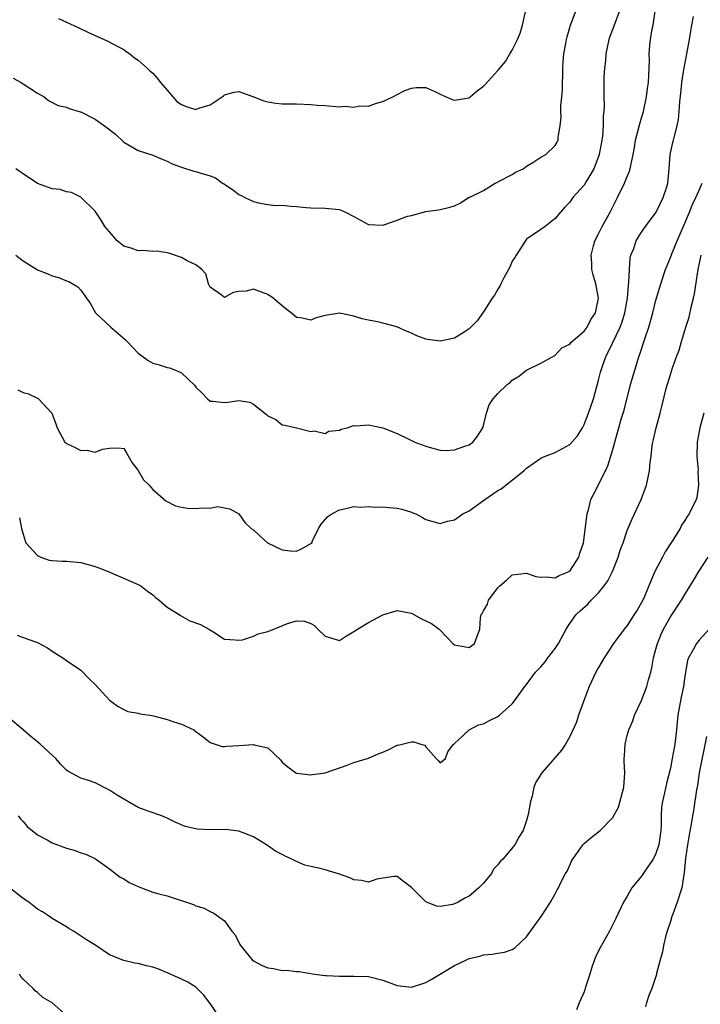
# Model space of a CAD drawing. Units: inches. Extents: x 2610000 to 2613000, y 1536000 to 1539000.
# Drawn here: x 2610623 to 2610717, y 1537195 to 1537332 of the extents above; entities that cross this region are included whole.
import ezdxf

# ---------------------------------------------------------------- set-up
doc = ezdxf.new("R2010")
doc.units = ezdxf.units.IN
doc.header["$MEASUREMENT"] = 0
doc.layers.add('LD26101536_2ft', color=83, linetype='Continuous')

msp = doc.modelspace()

# ---------------------------------------------------------------- linework, layer by layer
at = {"layer": 'LD26101536_2ft'}
for points, elevation in [([(2610621.6, 1537323.6), (2610622.72, 1537323), (2610623, 1537322.83), (2610625, 1537321.54), (2610625.89, 1537321), (2610626.53, 1537320.53), (2610627.83, 1537319.83), (2610629, 1537319.59), (2610629.38, 1537319.38), (2610630.92, 1537318.92), (2610631, 1537318.91), (2610633, 1537317.9), (2610634.29, 1537317), (2610635.82, 1537315.82), (2610637, 1537314.72), (2610639, 1537313.55), (2610641, 1537312.89), (2610642.33, 1537312.33), (2610643, 1537312.07), (2610643.72, 1537311.72), (2610645, 1537311.23), (2610646.7, 1537310.7), (2610647, 1537310.63), (2610647.57, 1537310.43), (2610649, 1537310.03), (2610649.73, 1537309.73), (2610650.71, 1537309), (2610650.9, 1537308.9), (2610652.11, 1537308.11), (2610653, 1537307.44), (2610653.31, 1537307.31), (2610653.82, 1537307), (2610655, 1537306.46), (2610655.74, 1537306.26), (2610657, 1537306.04), (2610658.08, 1537305.92), (2610659, 1537305.94), (2610660.2, 1537305.8), (2610661, 1537305.77), (2610662.36, 1537305.64), (2610663, 1537305.59), (2610665, 1537305.55), (2610667, 1537305.35), (2610667.8, 1537305), (2610669, 1537304.38), (2610671, 1537303.27), (2610673, 1537303.17), (2610673.28, 1537303.28), (2610675, 1537303.86), (2610676.42, 1537304.42), (2610677, 1537304.53), (2610679, 1537305.06), (2610680.7, 1537305.3), (2610681, 1537305.36), (2610682.31, 1537305.69), (2610683, 1537305.84), (2610683.76, 1537306.24), (2610684.91, 1537307), (2610685, 1537307.02), (2610687, 1537308.01), (2610688.64, 1537309), (2610688.88, 1537309.12), (2610689, 1537309.21), (2610691, 1537310.23), (2610691.48, 1537310.52), (2610692.51, 1537311), (2610693, 1537311.38), (2610693.88, 1537311.88), (2610695, 1537312.65), (2610695.67, 1537313), (2610697, 1537314.25), (2610697.28, 1537314.72), (2610697.41, 1537315), (2610697.42, 1537315.42), (2610697.67, 1537317), (2610697.83, 1537318.17), (2610697.78, 1537319), (2610697.77, 1537319.77), (2610697.93, 1537321), (2610698, 1537322), (2610698.04, 1537325), (2610698.08, 1537325.92), (2610698.17, 1537327), (2610698.45, 1537328.45), (2610698.54, 1537329), (2610698.63, 1537329.37), (2610699.13, 1537331), (2610700.17, 1537333.83)], 8736), ([(2610705.93, 1537333), (2610705.14, 1537330.86), (2610704.58, 1537329.42), (2610704.45, 1537329), (2610704.02, 1537327), (2610703.96, 1537326.04), (2610703.82, 1537325), (2610703.75, 1537323.75), (2610703.73, 1537322.27), (2610703.73, 1537321), (2610703.78, 1537319.78), (2610703.74, 1537319), (2610703.67, 1537318.33), (2610703.68, 1537317), (2610703.57, 1537315.57), (2610703.49, 1537315), (2610703.1, 1537313), (2610703, 1537312.71), (2610702.34, 1537311), (2610701.37, 1537309.37), (2610701, 1537308.72), (2610699.46, 1537307), (2610699.25, 1537306.75), (2610699, 1537306.36), (2610698.31, 1537305.69), (2610697.72, 1537305), (2610697, 1537304.09), (2610695.61, 1537303), (2610695, 1537302.55), (2610693, 1537301.23), (2610692.9, 1537301.1), (2610691.54, 1537299), (2610691.35, 1537298.65), (2610691, 1537298.15), (2610690.68, 1537297.32), (2610690.51, 1537297), (2610689.83, 1537295.83), (2610689.42, 1537295), (2610689.3, 1537294.7), (2610689, 1537294.28), (2610688.56, 1537293.44), (2610688.2, 1537293), (2610687, 1537291.1), (2610686.12, 1537289.88), (2610685, 1537288.74), (2610684.31, 1537288.31), (2610683, 1537287.44), (2610681, 1537287.05), (2610679.28, 1537287.28), (2610679, 1537287.33), (2610677.76, 1537287.76), (2610677, 1537288.13), (2610676.38, 1537288.38), (2610674.98, 1537289.02), (2610673, 1537289.56), (2610672.27, 1537289.73), (2610671, 1537289.94), (2610670.14, 1537290.14), (2610669, 1537290.53), (2610667, 1537290.94), (2610665, 1537290.59), (2610663.74, 1537290.26), (2610663, 1537289.98), (2610661.78, 1537290.22), (2610661, 1537290.35), (2610660.28, 1537291), (2610659.52, 1537291.52), (2610659, 1537291.93), (2610657.74, 1537293), (2610657, 1537293.54), (2610656.14, 1537293.86), (2610655, 1537294.25), (2610653.99, 1537293.99), (2610653, 1537293.94), (2610652.18, 1537293.82), (2610651, 1537293.12), (2610650.54, 1537293.46), (2610649, 1537294.54), (2610648.75, 1537295), (2610648.41, 1537296.41), (2610647.85, 1537297), (2610647, 1537297.64), (2610645.78, 1537298.22), (2610645, 1537298.65), (2610643.26, 1537299.26), (2610643, 1537299.32), (2610641.54, 1537299.54), (2610641, 1537299.51), (2610639.65, 1537299.65), (2610639, 1537299.58), (2610637.99, 1537299.99), (2610637, 1537300.27), (2610636.05, 1537301), (2610635, 1537302.25), (2610634.34, 1537303), (2610633.85, 1537303.85), (2610633, 1537305.1), (2610631, 1537307.08), (2610629.72, 1537307.72), (2610629, 1537307.8), (2610628.11, 1537308.11), (2610627, 1537308.21), (2610625, 1537308.95), (2610623, 1537310.29), (2610622.59, 1537310.59), (2610621.96, 1537311)], 8734), ([(2610621.98, 1537299), (2610623, 1537298.2), (2610624.98, 1537296.98), (2610626.4, 1537296.4), (2610627, 1537296.13), (2610627.88, 1537295.88), (2610629, 1537295.41), (2610629.32, 1537295.32), (2610630.57, 1537294.57), (2610631, 1537294.11), (2610631.81, 1537293), (2610632.3, 1537292.3), (2610633.06, 1537291), (2610635.16, 1537289), (2610636.17, 1537288.17), (2610637.24, 1537287.24), (2610637.43, 1537287), (2610638.19, 1537286.19), (2610639, 1537285.37), (2610640.36, 1537284.36), (2610641, 1537283.96), (2610641.78, 1537283.78), (2610643, 1537283.37), (2610643.32, 1537283.32), (2610644.15, 1537283), (2610645, 1537282.61), (2610646.85, 1537280.85), (2610647, 1537280.64), (2610647.84, 1537279.84), (2610648.62, 1537279), (2610649, 1537278.7), (2610649.32, 1537278.68), (2610651, 1537278.5), (2610651.45, 1537278.55), (2610653, 1537278.8), (2610654.53, 1537278.53), (2610655, 1537278.28), (2610656.85, 1537276.85), (2610657, 1537276.66), (2610658.12, 1537276.12), (2610659, 1537275.4), (2610659.36, 1537275.36), (2610661, 1537275), (2610663, 1537274.49), (2610663.45, 1537274.55), (2610665, 1537274.21), (2610665.49, 1537274.51), (2610667, 1537274.66), (2610667.21, 1537274.79), (2610668.03, 1537275), (2610669, 1537275.3), (2610669.25, 1537275.25), (2610671, 1537275.39), (2610673, 1537274.96), (2610675, 1537274.19), (2610676.61, 1537273.39), (2610677, 1537273.23), (2610677.46, 1537273), (2610679, 1537272.41), (2610680.09, 1537272.09), (2610681, 1537271.88), (2610681.85, 1537271.85), (2610683, 1537271.93), (2610684.42, 1537272.42), (2610685, 1537272.63), (2610685.51, 1537273), (2610686.16, 1537273.84), (2610686.9, 1537275), (2610687, 1537275.33), (2610687.41, 1537277), (2610687.82, 1537278.18), (2610688.35, 1537279), (2610689, 1537279.77), (2610690.32, 1537281), (2610690.7, 1537281.3), (2610691, 1537281.61), (2610691.89, 1537282.11), (2610693, 1537283.01), (2610695, 1537283.97), (2610696.95, 1537285.05), (2610697, 1537285.09), (2610697.91, 1537286.09), (2610699, 1537286.64), (2610699.14, 1537286.86), (2610701, 1537288.44), (2610701.41, 1537289), (2610701.96, 1537290.04), (2610702.59, 1537291), (2610702.99, 1537293), (2610702.64, 1537295), (2610702.26, 1537296.26), (2610702.1, 1537297), (2610702.07, 1537297.93), (2610701.97, 1537299), (2610702.3, 1537300.3), (2610702.49, 1537301), (2610703, 1537301.96), (2610703.5, 1537303), (2610704.61, 1537305), (2610705.66, 1537307), (2610706.64, 1537309), (2610707, 1537309.93), (2610707.33, 1537310.67), (2610707.43, 1537311), (2610707.49, 1537311.49), (2610707.84, 1537313), (2610708.02, 1537313.98), (2610708.17, 1537315), (2610708.58, 1537316.58), (2610708.74, 1537317.26), (2610709, 1537318.11), (2610709.26, 1537319), (2610709.68, 1537321), (2610709.82, 1537322.18), (2610709.94, 1537323), (2610710.03, 1537324.03), (2610710.04, 1537325), (2610710.09, 1537326.09), (2610710.06, 1537327), (2610710.16, 1537328.16), (2610710.26, 1537329), (2610710.48, 1537330.48), (2610710.6, 1537331), (2610710.91, 1537332.91)], 8732), ([(2610627.92, 1537331.92), (2610629, 1537331.39), (2610630.64, 1537330.64), (2610632.05, 1537329.95), (2610634.76, 1537328.76), (2610636.07, 1537328.07), (2610637, 1537327.59), (2610637.32, 1537327.32), (2610637.8, 1537327), (2610638.46, 1537326.46), (2610639, 1537326.12), (2610640.23, 1537325), (2610640.62, 1537324.62), (2610641, 1537324.33), (2610641.62, 1537323.62), (2610642.07, 1537323), (2610643, 1537321.95), (2610643.78, 1537321), (2610644.37, 1537320.37), (2610645, 1537319.94), (2610645.67, 1537319.67), (2610647, 1537319.27), (2610647.43, 1537319.43), (2610649, 1537319.89), (2610650.67, 1537321), (2610650.83, 1537321.17), (2610651, 1537321.31), (2610652.33, 1537321.67), (2610653, 1537321.76), (2610654.95, 1537321.05), (2610656.45, 1537320.45), (2610657, 1537320.3), (2610658.14, 1537320.14), (2610659, 1537320.06), (2610661, 1537320.04), (2610663, 1537319.97), (2610663.87, 1537319.87), (2610665, 1537319.81), (2610667, 1537319.65), (2610667.71, 1537319.71), (2610669, 1537319.58), (2610669.76, 1537319.76), (2610671, 1537319.73), (2610672.15, 1537320.15), (2610673, 1537320.35), (2610674.4, 1537321), (2610675, 1537321.33), (2610676.09, 1537321.91), (2610677, 1537322.23), (2610677.68, 1537322.32), (2610679, 1537322.31), (2610680.23, 1537321.77), (2610681, 1537321.41), (2610681.82, 1537321), (2610682.65, 1537320.65), (2610683, 1537320.55), (2610685, 1537320.89), (2610685.14, 1537321), (2610686.13, 1537321.87), (2610687, 1537322.52), (2610687.25, 1537322.75), (2610689, 1537324.67), (2610690.07, 1537325.93), (2610690.68, 1537327), (2610691, 1537327.52), (2610691.74, 1537329), (2610692.13, 1537329.87), (2610692.46, 1537331), (2610692.92, 1537333.08)], 8738), ([(2610622.26, 1537280.26), (2610623, 1537279.9), (2610623.71, 1537279.71), (2610625.05, 1537279.05), (2610625.12, 1537279), (2610626.98, 1537277), (2610627.55, 1537275.55), (2610627.73, 1537275), (2610628.8, 1537273), (2610628.9, 1537272.9), (2610629, 1537272.82), (2610630.24, 1537272.24), (2610631, 1537271.84), (2610631.89, 1537271.89), (2610633, 1537271.58), (2610634.01, 1537272.01), (2610635, 1537272.14), (2610636.2, 1537272.2), (2610637, 1537272.1), (2610637.42, 1537271.42), (2610638.13, 1537270.13), (2610639, 1537269.05), (2610639.74, 1537267.74), (2610640.49, 1537267), (2610641, 1537266.42), (2610642.83, 1537264.83), (2610644.15, 1537264.15), (2610645, 1537263.96), (2610645.82, 1537263.82), (2610647, 1537263.78), (2610647.86, 1537263.86), (2610649, 1537263.82), (2610650.03, 1537264.03), (2610651, 1537263.87), (2610651.73, 1537263.73), (2610653, 1537263.02), (2610653.83, 1537261.83), (2610654.71, 1537261), (2610655, 1537260.8), (2610655.93, 1537259.93), (2610656.97, 1537259), (2610659, 1537258.01), (2610660.11, 1537257.89), (2610661, 1537257.85), (2610661.79, 1537258.21), (2610663, 1537258.88), (2610663.12, 1537259), (2610663.25, 1537259.25), (2610664.04, 1537261), (2610664.43, 1537261.57), (2610665.37, 1537262.63), (2610665.91, 1537263), (2610667, 1537263.56), (2610667.7, 1537263.7), (2610669, 1537264.02), (2610669.97, 1537263.97), (2610671, 1537264.04), (2610671.95, 1537263.95), (2610673, 1537263.99), (2610673.88, 1537263.88), (2610675, 1537263.82), (2610675.65, 1537263.65), (2610677, 1537263.25), (2610677.18, 1537263.18), (2610677.6, 1537263), (2610678.52, 1537262.52), (2610679, 1537262.24), (2610681, 1537261.68), (2610682.02, 1537261.98), (2610683, 1537262.21), (2610684.16, 1537263), (2610685, 1537263.45), (2610687.18, 1537265), (2610689, 1537266.25), (2610689.49, 1537266.51), (2610692.62, 1537269), (2610692.82, 1537269.18), (2610693, 1537269.37), (2610695, 1537270.75), (2610695.16, 1537270.84), (2610695.5, 1537271), (2610697, 1537271.56), (2610699, 1537272.65), (2610700.11, 1537273.89), (2610700.76, 1537275), (2610701, 1537275.44), (2610701.63, 1537277), (2610702.29, 1537279), (2610703, 1537281.6), (2610703.28, 1537282.72), (2610703.36, 1537283), (2610703.55, 1537283.55), (2610704.09, 1537285), (2610704.42, 1537285.58), (2610706.04, 1537289), (2610706.29, 1537289.71), (2610706.68, 1537291), (2610707.02, 1537293), (2610707.17, 1537294.83), (2610707.25, 1537295.25), (2610707.3, 1537297), (2610707.4, 1537298.6), (2610707.52, 1537299), (2610707.92, 1537299.92), (2610708.25, 1537301), (2610708.53, 1537301.47), (2610709, 1537302.2), (2610709.55, 1537303), (2610711.02, 1537305), (2610712.02, 1537307), (2610712.5, 1537308.5), (2610712.67, 1537309), (2610712.86, 1537311), (2610712.97, 1537313), (2610713.34, 1537314.66), (2610713.44, 1537315), (2610713.56, 1537315.56), (2610713.97, 1537317), (2610714.14, 1537317.86), (2610714.23, 1537319), (2610714.31, 1537320.31), (2610714.48, 1537321.52), (2610714.62, 1537323), (2610714.93, 1537325.07), (2610715.26, 1537326.74), (2610715.3, 1537327), (2610715.67, 1537329), (2610715.84, 1537330.16), (2610716.01, 1537331), (2610716.21, 1537332.21)], 8730), ([(2610622.46, 1537262.46), (2610622.74, 1537261), (2610623, 1537260.18), (2610623.25, 1537259.25), (2610623.36, 1537259), (2610625, 1537257.21), (2610625.43, 1537257), (2610626.6, 1537256.6), (2610627, 1537256.55), (2610628.42, 1537256.42), (2610629, 1537256.44), (2610631, 1537256.25), (2610633, 1537255.71), (2610633.49, 1537255.49), (2610634.81, 1537255), (2610639, 1537253.21), (2610639.36, 1537253), (2610640.28, 1537252.28), (2610641, 1537251.75), (2610641.39, 1537251.39), (2610641.88, 1537251), (2610643, 1537250.05), (2610644.69, 1537249), (2610644.86, 1537248.86), (2610646.16, 1537248.16), (2610647.63, 1537247.63), (2610648.83, 1537247), (2610649.36, 1537246.64), (2610651, 1537245.59), (2610652.49, 1537245.51), (2610653, 1537245.43), (2610653.5, 1537245.5), (2610655, 1537246.03), (2610655.69, 1537246.31), (2610657, 1537246.64), (2610657.27, 1537246.73), (2610657.83, 1537247), (2610659.75, 1537247.75), (2610661, 1537248.12), (2610662.1, 1537248.1), (2610663, 1537247.78), (2610663.51, 1537247.51), (2610663.98, 1537247), (2610665, 1537246.02), (2610667, 1537245.41), (2610667.95, 1537246.05), (2610669, 1537246.65), (2610669.48, 1537247), (2610671, 1537247.93), (2610673, 1537248.96), (2610674.56, 1537249.44), (2610675, 1537249.56), (2610676.74, 1537249.26), (2610677, 1537249.19), (2610678.41, 1537248.41), (2610679, 1537248.16), (2610679.78, 1537247.78), (2610680.85, 1537247), (2610681, 1537246.86), (2610682.77, 1537245), (2610683, 1537244.81), (2610685, 1537244.43), (2610685.77, 1537245), (2610686.51, 1537247), (2610686.58, 1537248.58), (2610686.67, 1537249), (2610686.83, 1537249.17), (2610687, 1537249.52), (2610687.55, 1537250.45), (2610687.72, 1537251), (2610689, 1537252.72), (2610689.27, 1537253), (2610690.19, 1537253.81), (2610691, 1537254.53), (2610691.4, 1537254.6), (2610693, 1537254.77), (2610694.29, 1537254.29), (2610695, 1537254.19), (2610695.74, 1537254.26), (2610697, 1537254.11), (2610697.55, 1537254.45), (2610698.92, 1537255), (2610699, 1537255.05), (2610700.27, 1537257), (2610700.43, 1537257.57), (2610700.93, 1537259), (2610701.41, 1537263), (2610701.6, 1537263.6), (2610701.96, 1537265), (2610702.29, 1537265.71), (2610703, 1537267.04), (2610704.32, 1537269.68), (2610705, 1537271.98), (2610705.27, 1537273), (2610705.67, 1537274.33), (2610705.84, 1537275), (2610706.17, 1537276.17), (2610706.56, 1537277.44), (2610707.48, 1537281), (2610708.04, 1537283), (2610708.66, 1537285), (2610708.75, 1537285.25), (2610709.5, 1537287.5), (2610710.01, 1537289), (2610710.58, 1537291), (2610711, 1537292.73), (2610711.67, 1537295), (2610712.31, 1537297), (2610713, 1537298.65), (2610713.19, 1537299.19), (2610713.94, 1537301), (2610715, 1537303.43), (2610715.66, 1537305), (2610716.04, 1537305.96), (2610716.56, 1537307), (2610717, 1537308.06), (2610717.43, 1537309)], 8728), ([(2610622.15, 1537246.15), (2610623, 1537245.8), (2610624.82, 1537245.18), (2610625, 1537245.14), (2610626.38, 1537244.38), (2610627, 1537243.94), (2610628.52, 1537243), (2610629, 1537242.61), (2610631, 1537241.26), (2610631.29, 1537241), (2610632.11, 1537240.11), (2610633, 1537239.28), (2610635, 1537237.09), (2610636.21, 1537236.21), (2610637, 1537235.82), (2610637.53, 1537235.53), (2610639, 1537235.31), (2610639.21, 1537235.21), (2610640.63, 1537235), (2610641.09, 1537234.91), (2610643, 1537234.4), (2610643.92, 1537234.08), (2610645, 1537233.77), (2610646.72, 1537233), (2610647, 1537232.77), (2610648.02, 1537232.02), (2610649, 1537231.22), (2610649.15, 1537231.15), (2610650.65, 1537230.65), (2610651, 1537230.64), (2610651.3, 1537230.7), (2610653, 1537230.78), (2610655, 1537230.95), (2610655.1, 1537230.9), (2610657, 1537230.48), (2610658.79, 1537228.79), (2610659, 1537228.49), (2610659.82, 1537227.82), (2610660.91, 1537227), (2610661, 1537226.95), (2610663, 1537226.74), (2610663.24, 1537226.76), (2610665, 1537227.01), (2610668.06, 1537228.06), (2610669, 1537228.45), (2610671, 1537229.02), (2610672.37, 1537229.63), (2610673, 1537229.88), (2610673.77, 1537230.22), (2610675, 1537230.85), (2610675.15, 1537230.85), (2610675.71, 1537231), (2610677, 1537231.31), (2610677.33, 1537231.33), (2610678.29, 1537231), (2610678.85, 1537230.85), (2610679, 1537230.62), (2610680.41, 1537229), (2610680.72, 1537228.72), (2610681, 1537228.41), (2610681.71, 1537229), (2610682.06, 1537229.94), (2610682.85, 1537231), (2610683, 1537231.09), (2610684.18, 1537232.18), (2610685, 1537232.97), (2610686.33, 1537233.67), (2610687, 1537233.83), (2610687.75, 1537234.25), (2610689, 1537234.82), (2610689.26, 1537235), (2610691, 1537236.59), (2610691.32, 1537237), (2610692.74, 1537239), (2610693, 1537239.3), (2610694.23, 1537241), (2610695, 1537241.76), (2610695.57, 1537242.43), (2610695.95, 1537243), (2610697, 1537244.29), (2610697.46, 1537245), (2610698.51, 1537247), (2610699, 1537247.76), (2610699.91, 1537249), (2610700.46, 1537249.54), (2610701.52, 1537250.48), (2610702, 1537251), (2610703, 1537252.02), (2610703.8, 1537253), (2610704.3, 1537253.7), (2610704.94, 1537255), (2610705.74, 1537257), (2610706.04, 1537257.96), (2610706.42, 1537259), (2610707, 1537260.7), (2610707.68, 1537262.32), (2610708.96, 1537265), (2610709.68, 1537267), (2610710.09, 1537269), (2610710.21, 1537270.21), (2610710.32, 1537271), (2610710.49, 1537272.49), (2610710.58, 1537273), (2610710.66, 1537273.34), (2610711.01, 1537275), (2610711.58, 1537277), (2610711.88, 1537278.12), (2610712.43, 1537280.43), (2610713, 1537282.39), (2610713.31, 1537283.31), (2610713.91, 1537285), (2610714.22, 1537285.78), (2610714.53, 1537287), (2610715, 1537288.5), (2610715.14, 1537289), (2610715.61, 1537290.39), (2610715.96, 1537291.96), (2610716.24, 1537293), (2610716.36, 1537293.64), (2610716.87, 1537297), (2610717.31, 1537299)], 8726), ([(2610717.66, 1537277), (2610717.09, 1537275), (2610716.73, 1537273), (2610716.7, 1537271), (2610716.86, 1537269.14), (2610716.84, 1537268.84), (2610716.94, 1537267), (2610716.7, 1537265.3), (2610716.6, 1537265), (2610715.6, 1537263), (2610715.33, 1537262.67), (2610715, 1537262.09), (2610714.57, 1537261.43), (2610714.36, 1537261), (2610713.36, 1537259.36), (2610712.28, 1537257.72), (2610711.89, 1537257), (2610710.86, 1537255), (2610709.99, 1537253), (2610709.3, 1537251.3), (2610709, 1537250.67), (2610708.37, 1537249.63), (2610707.98, 1537249), (2610707, 1537247.5), (2610706.57, 1537247), (2610705.09, 1537245), (2610703.79, 1537243), (2610703, 1537241.66), (2610702.66, 1537241), (2610701.73, 1537239), (2610700.91, 1537236.91), (2610700.23, 1537235), (2610699.94, 1537234.06), (2610699, 1537232.04), (2610698.42, 1537231), (2610697.86, 1537230.14), (2610695.14, 1537227), (2610694.29, 1537225.71), (2610694.02, 1537225), (2610693.76, 1537223.76), (2610693.53, 1537223), (2610693.21, 1537221.21), (2610693, 1537220.37), (2610692.52, 1537219), (2610691.93, 1537218.07), (2610691.37, 1537217), (2610689.69, 1537215), (2610689.33, 1537214.67), (2610689, 1537214.19), (2610688.4, 1537213.6), (2610688.11, 1537213), (2610687, 1537211.66), (2610686.38, 1537211), (2610685.63, 1537210.37), (2610685, 1537209.86), (2610684.43, 1537209.57), (2610683.49, 1537209), (2610683, 1537208.77), (2610682.68, 1537208.68), (2610681, 1537208.42), (2610680.47, 1537208.47), (2610679, 1537209.04), (2610677, 1537211.06), (2610675.89, 1537211.89), (2610675, 1537212.6), (2610674.58, 1537212.58), (2610673, 1537212.35), (2610672.19, 1537212.19), (2610671, 1537211.81), (2610670.04, 1537212.04), (2610669, 1537212.12), (2610668.41, 1537212.41), (2610667, 1537212.92), (2610665, 1537213.51), (2610664.31, 1537213.69), (2610663, 1537213.95), (2610662.15, 1537214.15), (2610661, 1537214.66), (2610660.34, 1537215), (2610659.41, 1537215.41), (2610659, 1537215.63), (2610658.09, 1537216.09), (2610656.81, 1537217), (2610655, 1537218.12), (2610653, 1537218.9), (2610651.11, 1537219.11), (2610649, 1537219.09), (2610647.17, 1537219.17), (2610647, 1537219.19), (2610645.52, 1537219.52), (2610644.12, 1537220.12), (2610643, 1537220.68), (2610642.8, 1537220.8), (2610642.29, 1537221), (2610640.35, 1537221.65), (2610639, 1537222.19), (2610635.95, 1537223.95), (2610635, 1537224.61), (2610634.72, 1537224.72), (2610633, 1537225.6), (2610632.05, 1537225.95), (2610631, 1537226.25), (2610629.22, 1537227.22), (2610629, 1537227.38), (2610628.2, 1537228.2), (2610627.51, 1537229), (2610627, 1537229.46), (2610625.36, 1537231), (2610625, 1537231.32), (2610624.06, 1537232.06), (2610623, 1537232.98), (2610621, 1537234.65)], 8724), ([(2610622.27, 1537221), (2610622.61, 1537220.61), (2610623, 1537220.24), (2610623.53, 1537219.53), (2610625, 1537218.39), (2610626.3, 1537217.7), (2610627, 1537217.28), (2610629, 1537216.5), (2610630.2, 1537216.2), (2610631, 1537215.85), (2610631.68, 1537215.68), (2610633.05, 1537215.05), (2610635, 1537213.66), (2610636.49, 1537212.49), (2610637, 1537212.28), (2610637.74, 1537211.74), (2610639, 1537211.21), (2610639.45, 1537211), (2610641, 1537210.42), (2610641.85, 1537210.15), (2610643, 1537209.87), (2610644.68, 1537209.32), (2610645, 1537209.26), (2610645.7, 1537209), (2610646.68, 1537208.68), (2610647, 1537208.51), (2610648.16, 1537208.16), (2610649, 1537207.71), (2610649.49, 1537207.49), (2610651, 1537206.43), (2610652.02, 1537205), (2610652.45, 1537204.45), (2610653.14, 1537203.14), (2610653.23, 1537203), (2610654.85, 1537201), (2610655, 1537200.86), (2610656.21, 1537200.21), (2610657, 1537199.86), (2610657.79, 1537199.79), (2610659, 1537199.49), (2610659.56, 1537199.56), (2610661, 1537199.35), (2610661.38, 1537199.38), (2610663.52, 1537199), (2610665, 1537198.79), (2610665.2, 1537198.8), (2610667, 1537198.7), (2610667.28, 1537198.72), (2610669, 1537198.74), (2610671, 1537198.68), (2610673, 1537198.18), (2610675, 1537197.4), (2610677, 1537197.19), (2610679, 1537197.82), (2610679.75, 1537198.25), (2610683, 1537200.2), (2610684.63, 1537201), (2610685, 1537201.16), (2610686.48, 1537201.52), (2610687, 1537201.69), (2610688.23, 1537201.77), (2610689, 1537201.94), (2610689.94, 1537202.06), (2610691, 1537202.43), (2610691.35, 1537202.65), (2610693, 1537204.19), (2610695.04, 1537207.04), (2610696.32, 1537209), (2610697, 1537210.18), (2610697.27, 1537210.73), (2610697.43, 1537211), (2610697.83, 1537211.83), (2610698.43, 1537213), (2610698.67, 1537213.33), (2610699, 1537214.14), (2610699.27, 1537214.73), (2610699.44, 1537215), (2610700.85, 1537217), (2610701, 1537217.18), (2610702, 1537218), (2610703.26, 1537219), (2610705, 1537220.77), (2610705.77, 1537222.23), (2610706.52, 1537225), (2610706.65, 1537227), (2610706.56, 1537228.56), (2610706.57, 1537229), (2610706.63, 1537229.37), (2610706.72, 1537231), (2610707, 1537232.18), (2610707.22, 1537233), (2610707.77, 1537234.23), (2610708.03, 1537235), (2610709, 1537237.07), (2610709.73, 1537239), (2610709.95, 1537239.95), (2610710.27, 1537241), (2610710.42, 1537241.58), (2610710.67, 1537243), (2610711, 1537244.2), (2610711.2, 1537245), (2610711.73, 1537246.27), (2610712.06, 1537247), (2610713, 1537248.68), (2610714.54, 1537251), (2610715, 1537251.81), (2610715.77, 1537253), (2610716.24, 1537253.76), (2610716.95, 1537255), (2610718.24, 1537257)], 8722), ([(2610718.42, 1537247), (2610717, 1537245.44), (2610716.62, 1537245), (2610716.21, 1537244.21), (2610715.53, 1537243), (2610715.38, 1537242.62), (2610715, 1537240.46), (2610714.81, 1537239), (2610714.49, 1537237.51), (2610714.28, 1537236.28), (2610714.04, 1537235), (2610713.85, 1537233), (2610713.63, 1537231), (2610713.52, 1537230.48), (2610713.27, 1537229), (2610713, 1537227.67), (2610712.48, 1537225.52), (2610712.21, 1537224.21), (2610711.92, 1537223), (2610711.79, 1537222.21), (2610711.71, 1537221), (2610711.72, 1537219.72), (2610711.66, 1537219), (2610711.4, 1537217), (2610711, 1537215.76), (2610710.63, 1537215), (2610709.74, 1537213.74), (2610709, 1537212.62), (2610707.63, 1537211), (2610707, 1537209.84), (2610706.47, 1537209), (2610705.37, 1537206.63), (2610704.56, 1537205), (2610703.27, 1537202.73), (2610702.61, 1537201.39), (2610702.44, 1537201), (2610702.13, 1537200.13), (2610701.78, 1537199), (2610701.18, 1537197.18), (2610701.14, 1537197), (2610701, 1537196.55), (2610700.32, 1537195), (2610699.96, 1537194.04)], 8720), ([(2610718.03, 1537232.03), (2610717.03, 1537227), (2610716.77, 1537225.23), (2610716.65, 1537224.65), (2610716.23, 1537221.77), (2610716.07, 1537221), (2610715.88, 1537219.88), (2610715.64, 1537218.36), (2610715.4, 1537217), (2610715.11, 1537215.11), (2610714.93, 1537213.07), (2610714.87, 1537212.87), (2610714.59, 1537211), (2610713.94, 1537209), (2610713.35, 1537207.35), (2610713.21, 1537207), (2610713, 1537206.31), (2610712.56, 1537205), (2610712.38, 1537204.38), (2610712.04, 1537203), (2610711.91, 1537202.09), (2610711.59, 1537201), (2610711.09, 1537199.09), (2610711.07, 1537198.93), (2610710.42, 1537197), (2610710.03, 1537196.03), (2610709.69, 1537195), (2610709.54, 1537194.46)], 8718), ([(2610650.31, 1537193), (2610649, 1537194.94), (2610648.1, 1537196.1), (2610647, 1537197.19), (2610645.88, 1537197.88), (2610645, 1537198.32), (2610643.14, 1537199.14), (2610641.72, 1537199.72), (2610641, 1537199.98), (2610640.14, 1537200.14), (2610639, 1537200.48), (2610638.52, 1537200.52), (2610637, 1537200.88), (2610635, 1537201.68), (2610633.08, 1537203), (2610631.79, 1537203.79), (2610629.98, 1537205), (2610629.34, 1537205.34), (2610629, 1537205.57), (2610627.57, 1537206.43), (2610627, 1537206.75), (2610626.67, 1537207), (2610625.67, 1537207.67), (2610625, 1537208.03), (2610624.47, 1537208.47), (2610623.75, 1537209), (2610623, 1537209.51), (2610621.05, 1537211.05)], 8720), ([(2610629, 1537193.23), (2610627, 1537195), (2610625.73, 1537195.73), (2610625, 1537196.46), (2610624.67, 1537196.67), (2610624.37, 1537197), (2610623, 1537198.31), (2610622.67, 1537198.67), (2610622.48, 1537199)], 8718)]:
    msp.add_lwpolyline(points, dxfattribs=dict(at, elevation=elevation))

doc.saveas('drawing.dxf')
